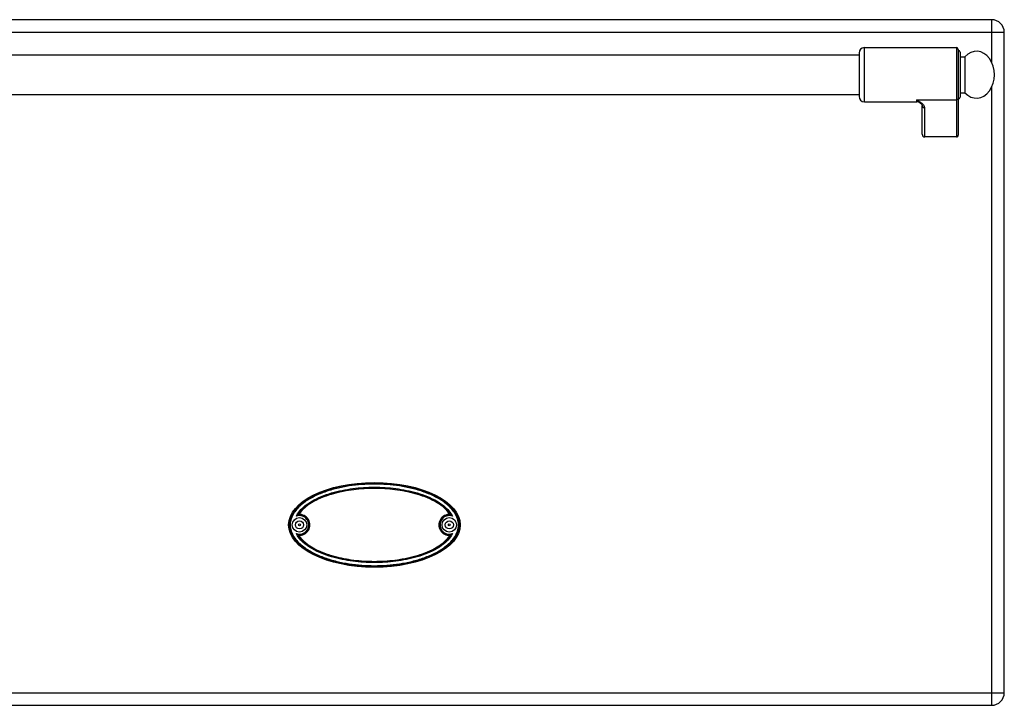
# Model space of a CAD drawing. Units: millimetres. Extents: x 176 to 2830, y -3 to 1916.
# Drawn here: x 732 to 1277, y 1289 to 1669 of the extents above; entities that cross this region are included whole.
import ezdxf

# ---------------------------------------------------------------- set-up
doc = ezdxf.new("R2010")
doc.units = ezdxf.units.MM
doc.header["$LTSCALE"] = 165
doc.layers.get('0').update_dxf_attribs({"linetype": 'CONTINUOUS'})
doc.layers.add('AXES', color=7, linetype='CONTINUOUS')

msp = doc.modelspace()

# ---------------------------------------------------------------- linework, layer by layer
at = {"color": 7, "linetype": 'CONTINUOUS'}
for p, q in [((1270.25, 1669.48), (586.25, 1669.48)), ((1277.25, 1296.48), (1277.25, 1662.48)), ((1251.75, 1652.98), (1251.75, 1605.56)), ((1196.75, 1650.98), (1196.75, 1626.98)), ((1252.75, 1651.48), (1252.75, 1626.48)), ((1230.69, 1623.26), (1230.69, 1623.26)), ((1231.75, 1606.1), (1231.75, 1621.99)), ((1250.75, 1604.48), (1233.25, 1604.48)), ((586.25, 1289.48), (1270.25, 1289.48))]:
    msp.add_line(p, q, dxfattribs=at)
at = {"color": 9, "linetype": 'CONTINUOUS'}
for p, q in [((1270.25, 1645.82), (1270.25, 1669.48)), ((579.25, 1662.48), (1277.25, 1662.48)), ((1199.75, 1623.98), (1199.75, 1653.98)), ((1250.75, 1653.98), (1250.75, 1604.48)), ((1270.25, 1289.48), (1270.25, 1632.14)), ((1228.75, 1625.08), (1250.75, 1625.08)), ((1228.75, 1623.98), (1228.75, 1625.08)), ((1233.25, 1604.48), (1233.25, 1620.6)), ((887.13, 1395.08), (886.01, 1395.04)), ((969.36, 1383.88), (970.49, 1383.91)), ((579.25, 1296.48), (1277.25, 1296.48))]:
    msp.add_line(p, q, dxfattribs=at)
at = {"color": 7, "linetype": 'CONTINUOUS'}
msp.add_lwpolyline([(1230.69, 1623.26), (1230.99, 1623), (1231.5, 1622.44), (1231.72, 1622.07), (1231.75, 1621.98)], dxfattribs=at)
for centre, radius in [((886.75, 1389.48), 4), ((886.75, 1389.48), 2.25), ((969.75, 1389.48), 4), ((969.75, 1389.48), 2.25)]:
    msp.add_circle(centre, radius, dxfattribs=at)
for centre, radius, start, end in [((1270.25, 1662.48), 7, 0, 90), ((1199.75, 1650.98), 3, 90, 180), ((1250.75, 1652.98), 1, 0, 90), ((1251.75, 1651.48), 1, 0, 90), ((1199.75, 1626.98), 3, 180, 270), ((1251.75, 1626.48), 1, 270, 360), ((1228.75, 1620.98), 3, 49.5741, 90), ((890.99, 1387.41), 9.12, 120.5883, 123.1182), ((886.75, 1389.48), 5.79, 266.0764, 93.9236), ((969.75, 1389.48), 5.79, 86.0764, 273.9236), ((965.51, 1387.41), 9.12, 56.8817, 59.4117), ((890.99, 1391.55), 9.12, 236.8817, 239.4117), ((965.51, 1391.55), 9.12, 300.5883, 303.1182), ((1270.25, 1296.48), 7, 270, 360)]:
    msp.add_arc(centre, radius, start, end, dxfattribs=at)
at = {"color": 9, "linetype": 'CONTINUOUS'}
for centre, radius, start, end in [((886.75, 1389.48), 5.11, 250.3038, 109.6946), ((886.75, 1389.48), 5.61, 262.4438, 86.0781), ((969.75, 1389.48), 5.61, 82.4438, 266.078), ((969.75, 1389.48), 5.11, 70.3034, 289.695)]:
    msp.add_arc(centre, radius, start, end, dxfattribs=at)
at = {"color": 7, "linetype": 'CONTINUOUS'}
for centre, major_axis, start_param, end_param in [((1233.25, 1606.1), (0, 1.62), -4.712389, -3.141593), ((1250.75, 1605.56), (0, 1.08), -3.141593, -1.570796)]:
    msp.add_ellipse(centre, major_axis=major_axis, ratio=0.926287, start_param=start_param, end_param=end_param, dxfattribs=at)
msp.add_ellipse((928.25, 1389.48), major_axis=(47.5, 0), ratio=0.494737, dxfattribs=at)
at = {"color": 9, "linetype": 'CONTINUOUS'}
for points, knots in [([(1251.75, 1626.01), (1251.75, 1625.77), (1251.52, 1625.26), (1251, 1625.08), (1250.75, 1625.08)], [0, 0, 0, 0, 0.486482, 1, 1, 1, 1]), ([(1230.69, 1623.26), (1230.38, 1623.53), (1229.7, 1624.11), (1229.07, 1624.73), (1228.75, 1625.08)], [0, 0, 0, 0, 0.464706, 1, 1, 1, 1]), ([(1233.25, 1620.6), (1233.25, 1621.02), (1232.95, 1621.68), (1232.34, 1622.4), (1231.52, 1623.17), (1230.31, 1624.06), (1229.28, 1624.74), (1228.75, 1625.08)], [0, 0, 0, 0, 0.195248, 0.309699, 0.434761, 0.708715, 1, 1, 1, 1]), ([(1231.75, 1621.98), (1231.75, 1621.8), (1231.83, 1621.43), (1232.17, 1620.97), (1232.67, 1620.67), (1233.05, 1620.6), (1233.25, 1620.6)], [0, 0, 0, 0, 0.241133, 0.487517, 0.741204, 1, 1, 1, 1]), ([(975.36, 1389.48), (975.36, 1390.66), (974.98, 1393.03), (973.43, 1396.25), (971.23, 1399.05), (967.75, 1402.26), (962.71, 1405.42), (956.18, 1408.22), (949.36, 1410.24), (942.4, 1411.62), (935.34, 1412.42), (928.25, 1412.68), (921.15, 1412.42), (914.1, 1411.62), (907.13, 1410.24), (900.32, 1408.22), (893.79, 1405.42), (888.75, 1402.26), (885.26, 1399.05), (883.07, 1396.25), (881.52, 1393.03), (881.14, 1390.66), (881.14, 1389.48)], [0, 0, 0, 0, 0.031175, 0.06238, 0.093615, 0.124869, 0.187326, 0.249838, 0.312368, 0.374908, 0.437453, 0.5, 0.562548, 0.625092, 0.687632, 0.750163, 0.812674, 0.875132, 0.906385, 0.93762, 0.968825, 1, 1, 1, 1]), ([(974.86, 1389.48), (974.86, 1390.64), (974.47, 1392.98), (972.91, 1396.14), (970.71, 1398.88), (967.24, 1402.01), (962.25, 1405.09), (955.8, 1407.82), (949.08, 1409.8), (942.2, 1411.14), (935.25, 1411.92), (928.25, 1412.18), (921.25, 1411.92), (914.29, 1411.14), (907.42, 1409.8), (900.7, 1407.82), (894.25, 1405.09), (889.26, 1402.01), (885.79, 1398.88), (883.59, 1396.14), (882.03, 1392.98), (881.63, 1390.64), (881.63, 1389.48)], [0, 0, 0, 0, 0.031168, 0.062371, 0.093606, 0.124861, 0.187322, 0.249835, 0.312366, 0.374907, 0.437452, 0.5, 0.562548, 0.625093, 0.687634, 0.750166, 0.812679, 0.87514, 0.906394, 0.937629, 0.968832, 1, 1, 1, 1]), ([(885.02, 1394.29), (886.79, 1397.82), (891.72, 1401.88), (898.84, 1405.3), (904.53, 1407.26), (910.35, 1408.69), (918.25, 1409.99), (928.25, 1410.61), (938.25, 1409.99), (946.14, 1408.69), (951.97, 1407.26), (957.66, 1405.3), (964.78, 1401.88), (969.71, 1397.82), (971.47, 1394.29)], [0, 0, 0, 0, 0.123826, 0.186509, 0.249211, 0.311919, 0.374631, 0.5, 0.625369, 0.688082, 0.75079, 0.813492, 0.876174, 1, 1, 1, 1]), ([(886.01, 1395.04), (887.01, 1396.68), (889.02, 1398.85), (892.12, 1401.14), (895.43, 1403.14), (899.83, 1405.15), (907.16, 1407.57), (916.67, 1409.4), (928.25, 1410.1), (939.83, 1409.4), (949.33, 1407.57), (956.67, 1405.15), (961.07, 1403.14), (964.38, 1401.14), (967.47, 1398.85), (969.49, 1396.68), (970.49, 1395.04)], [0, 0, 0, 0, 0.062331, 0.093609, 0.124888, 0.187413, 0.249952, 0.374956, 0.499999, 0.625043, 0.750048, 0.812587, 0.875112, 0.906391, 0.937669, 1, 1, 1, 1]), ([(881.14, 1389.48), (881.14, 1388.3), (881.52, 1385.93), (883.07, 1382.7), (885.26, 1379.9), (888.75, 1376.69), (893.79, 1373.53), (900.32, 1370.73), (907.13, 1368.71), (914.1, 1367.34), (921.15, 1366.54), (928.25, 1366.28), (935.34, 1366.54), (942.4, 1367.34), (949.36, 1368.71), (956.18, 1370.73), (962.71, 1373.53), (967.75, 1376.69), (971.23, 1379.9), (973.43, 1382.7), (974.98, 1385.93), (975.36, 1388.3), (975.36, 1389.48)], [0, 0, 0, 0, 0.031175, 0.06238, 0.093615, 0.124869, 0.187326, 0.249838, 0.312368, 0.374908, 0.437453, 0.5, 0.562548, 0.625092, 0.687632, 0.750163, 0.812674, 0.875132, 0.906385, 0.93762, 0.968825, 1, 1, 1, 1]), ([(881.63, 1389.48), (881.63, 1388.32), (882.03, 1385.98), (883.59, 1382.82), (885.79, 1380.08), (889.26, 1376.94), (894.25, 1373.86), (900.7, 1371.13), (907.42, 1369.16), (914.29, 1367.81), (921.25, 1367.03), (928.25, 1366.78), (935.25, 1367.03), (942.2, 1367.81), (949.08, 1369.16), (955.8, 1371.13), (962.25, 1373.86), (967.24, 1376.94), (970.71, 1380.08), (972.91, 1382.82), (974.47, 1385.98), (974.86, 1388.32), (974.86, 1389.48)], [0, 0, 0, 0, 0.031168, 0.062371, 0.093606, 0.124861, 0.187322, 0.249835, 0.312366, 0.374907, 0.437452, 0.5, 0.562548, 0.625093, 0.687634, 0.750166, 0.812679, 0.87514, 0.906394, 0.937629, 0.968832, 1, 1, 1, 1]), ([(971.47, 1384.66), (969.71, 1381.13), (964.78, 1377.08), (957.66, 1373.66), (951.97, 1371.69), (946.14, 1370.26), (938.25, 1368.96), (928.25, 1368.34), (918.25, 1368.96), (910.35, 1370.26), (904.53, 1371.69), (898.84, 1373.66), (891.72, 1377.08), (886.79, 1381.13), (885.02, 1384.66)], [0, 0, 0, 0, 0.123826, 0.186509, 0.249211, 0.311919, 0.374632, 0.5, 0.625369, 0.688082, 0.75079, 0.813492, 0.876174, 1, 1, 1, 1]), ([(970.49, 1383.91), (969.49, 1382.27), (967.47, 1380.11), (964.38, 1377.82), (961.07, 1375.82), (956.67, 1373.81), (949.33, 1371.38), (939.83, 1369.56), (928.25, 1368.86), (916.67, 1369.55), (907.16, 1371.38), (899.83, 1373.81), (895.43, 1375.82), (892.12, 1377.82), (889.02, 1380.11), (887.01, 1382.27), (886.01, 1383.91)], [0, 0, 0, 0, 0.062331, 0.093609, 0.124888, 0.187413, 0.249952, 0.374956, 0.499999, 0.625043, 0.750048, 0.812587, 0.875112, 0.906391, 0.937669, 1, 1, 1, 1])]:
    msp.add_open_spline(points, degree=3, knots=knots, dxfattribs=at)
at = {"color": 7, "linetype": 'CONTINUOUS'}
for points, knots in [([(970.14, 1395.25), (969.12, 1396.85), (966.41, 1399.64), (961.58, 1402.72), (956.35, 1405.08), (949.09, 1407.44), (939.69, 1409.23), (928.25, 1409.91), (916.8, 1409.23), (907.4, 1407.44), (900.14, 1405.08), (894.91, 1402.72), (890.08, 1399.64), (887.38, 1396.85), (886.35, 1395.25)], [0, 0, 0, 0, 0.062327, 0.124812, 0.187344, 0.249894, 0.374929, 0.5, 0.625071, 0.750105, 0.812655, 0.875187, 0.937672, 1, 1, 1, 1]), ([(885.03, 1394.29), (885.11, 1394.37), (885.43, 1394.64), (885.76, 1394.88), (886.01, 1395.04)], [0, 0, 0, 0, 0.281662, 1, 1, 1, 1]), ([(971.47, 1394.29), (971.38, 1394.37), (971.07, 1394.64), (970.73, 1394.88), (970.49, 1395.04)], [0, 0, 0, 0, 0.281667, 1, 1, 1, 1]), ([(885.03, 1384.66), (885.11, 1384.58), (885.43, 1384.32), (885.76, 1384.07), (886.01, 1383.91)], [0, 0, 0, 0, 0.281668, 1, 1, 1, 1]), ([(886.35, 1383.7), (887.38, 1382.1), (890.08, 1379.32), (894.91, 1376.23), (900.14, 1373.88), (907.4, 1371.51), (916.8, 1369.72), (928.25, 1369.04), (939.69, 1369.72), (949.09, 1371.51), (956.35, 1373.88), (961.58, 1376.23), (966.41, 1379.32), (969.12, 1382.1), (970.14, 1383.7)], [0, 0, 0, 0, 0.062327, 0.124812, 0.187344, 0.249894, 0.374929, 0.5, 0.625071, 0.750105, 0.812655, 0.875187, 0.937672, 1, 1, 1, 1]), ([(971.47, 1384.66), (971.38, 1384.58), (971.07, 1384.32), (970.73, 1384.07), (970.49, 1383.91)], [0, 0, 0, 0, 0.281662, 1, 1, 1, 1])]:
    msp.add_open_spline(points, degree=3, knots=knots, dxfattribs=at)
at = {"layer": 'AXES', "color": 7, "linetype": 'CONTINUOUS'}
for p, q in [((1199.75, 1653.98), (1250.75, 1653.98)), ((659.75, 1649.98), (1196.75, 1649.98)), ((1252.75, 1648.98), (1255.36, 1648.98)), ((1255.36, 1648.98), (1255.36, 1628.98)), ((659.75, 1627.98), (1196.75, 1627.98)), ((1252.75, 1628.98), (1255.36, 1628.98)), ((1199.75, 1623.98), (1228.75, 1623.98))]:
    msp.add_line(p, q, dxfattribs=at)
for centre in [(886.75, 1389.48), (969.75, 1389.48)]:
    msp.add_circle(centre, 0.5, dxfattribs=at)
msp.add_ellipse((1261.75, 1638.98), major_axis=(0, 13), ratio=0.769231, start_param=-3.834753, end_param=0.69316, dxfattribs=at)

doc.saveas('drawing.dxf')
